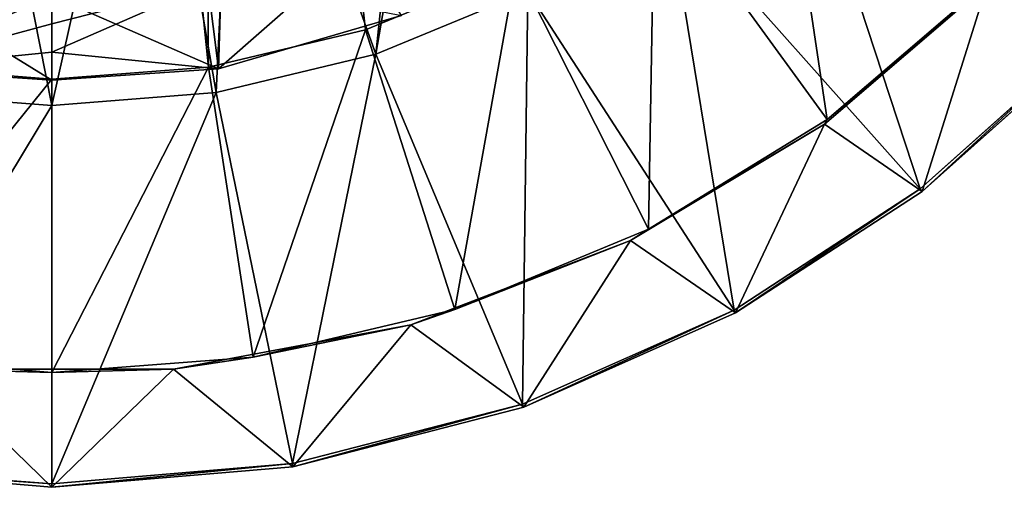
# Model space of a CAD drawing. Units: feet. Extents: x -15.9 to 15.9, y -5.6 to 4.6.
# Drawn here: x 0 to 1, y -1.5 to -1 of the extents above; entities that cross this region are included whole.
import ezdxf

# ---------------------------------------------------------------- set-up
doc = ezdxf.new("R2010")
doc.units = ezdxf.units.FT
doc.header["$MEASUREMENT"] = 0
doc.layers.get('0').update_dxf_attribs({"color": 255})
doc.layers.add('AFUWA-3-ARPM', color=4, linetype='Continuous')
doc.layers.add('AFUWA-P', color=2, linetype='Continuous')

# ---------------------------------------------------------------- blocks, each defined once
blk = doc.blocks.new('A$C78D23446')
at = {"linetype": 'Continuous', "lineweight": 0}
for p, q in [((0.0114, 0.9672), (0.0005, 1.0566)), ((-0.1633, 1.0145), (-0.1633, 1.0441)), ((-0.1633, 1.0441), (-0.1633, 1.0145)), ((0.1766, 0.9827), (0.3363, 1.049)), ((0.3363, 1.049), (0.1766, 0.9827)), ((-0.1633, 0.985), (-0.1633, 1.0145)), ((-0.1633, 1.0145), (-0.1633, 0.985)), ((0.2036, 1.0232), (0.0114, 0.9672)), ((0.2036, 1.0232), (0.0114, 0.9672)), ((-0.1633, 0.985), (-0.1633, 0.9555)), ((-0.1633, 0.9555), (-0.1633, 0.985)), ((0.1766, 0.9827), (0.009, 0.9425)), ((0.1766, 0.9827), (0.009, 0.9425)), ((0.9135, 0.989), (0.7483, 0.8414)), ((0.7483, 0.8414), (0.9135, 0.989)), ((0.916, 0.9866), (0.7504, 0.8387)), ((0.7504, 0.8387), (0.916, 0.9866)), ((-0.338, 0.9672), (-0.1633, 0.9555)), ((-0.1633, 0.9555), (-0.338, 0.9672)), ((0.0114, 0.9672), (-0.1633, 0.9555)), ((0.0114, 0.9672), (-0.1633, 0.9555)), ((-0.1633, 0.9289), (-0.332, 0.9418)), ((-0.332, 0.9418), (-0.1633, 0.9289)), ((0.009, 0.9425), (-0.1633, 0.9289)), ((0.009, 0.9425), (-0.1633, 0.9289)), ((-0.1633, 0.9289), (-0.1633, 0.5318)), ((-0.1633, 0.5318), (-0.1633, 0.9289)), ((0.7483, 0.8414), (0.5528, 0.7142)), ((0.5528, 0.7142), (0.7483, 0.8414)), ((0.5544, 0.7112), (0.7504, 0.8387)), ((0.7504, 0.8387), (0.5544, 0.7112)), ((0.7483, 0.8414), (0.7504, 0.8387)), ((0.3308, 0.6157), (0.5528, 0.7142)), ((0.3308, 0.6157), (0.5528, 0.7142)), ((0.5544, 0.7112), (0.5528, 0.7142)), ((0.5544, 0.7112), (0.332, 0.6124)), ((0.5544, 0.7112), (0.332, 0.6124)), ((0.0891, 0.5532), (0.3308, 0.6157)), ((0.3308, 0.6157), (0.0891, 0.5532)), ((0.0897, 0.5498), (0.332, 0.6124)), ((0.0897, 0.5498), (0.332, 0.6124)), ((0.3308, 0.6157), (0.332, 0.6124)), ((-0.1633, 0.5283), (-0.4162, 0.5498)), ((-0.4162, 0.5498), (-0.1633, 0.5283)), ((-0.3926, 0.5494), (-0.1633, 0.5318)), ((-0.3926, 0.5494), (-0.1633, 0.5318)), ((0.0891, 0.5532), (-0.1633, 0.5318)), ((0.0891, 0.5532), (-0.1633, 0.5318)), ((0.0897, 0.5498), (-0.1633, 0.5283)), ((0.0897, 0.5498), (-0.1633, 0.5283)), ((0.0897, 0.5498), (0.0891, 0.5532)), ((-0.1633, 0.5283), (-0.1633, 0.5318))]:
    blk.add_line(p, q, dxfattribs=at)

msp = doc.modelspace()

# ---------------------------------------------------------------- linework, layer by layer
at = {"layer": 'AFUWA-3-ARPM'}
for points in [[(-0.1511, 0.5432, 0.2755), (0, 0.5361, 0.2755), (-0.168, -1.0587, 0.2755)], [(0.1505, 0.5429, 0.2755), (0.1645, -1.0593, 0.2755), (0, 0.5361, 0.2755)], [(0.3291, -1.0202, 0.2755), (0.1645, -1.0593, 0.2755), (0.1505, 0.5429, 0.2755)], [(0.1505, 0.5429, 0.2755), (0.4872, -0.9547, 0.2755), (0.3291, -1.0202, 0.2755)], [(0, -1.0719, 0.2755), (-0.168, -1.0587, 0.2755), (0, 0.5361, 0.2755)], [(0, -1.0719, 0.2755), (0, 0.5361, 0.2755), (0.1645, -1.0593, 0.2755)], [(0.1939, -0.6366, 0.3936), (0.0986, -0.6582, 0.3936), (0.1723, -1.086, 0.3936)], [(0.1939, -0.6366, 0.3936), (0.1723, -1.086, 0.3936), (0.3399, -1.0457, 0.3936)], [(0.3399, -1.0457, 0.3936), (0.3781, -0.6823, 0.3936), (0.1939, -0.6366, 0.3936)], [(0.7772, -0.7778, 0.3936), (1.0768, -1.0395, 0.1968), (0.8895, -0.6464, 0.3936)], [(0.8895, -0.6464, 0.3936), (1.0768, -1.0395, 0.1968), (1.2108, -0.8798, 0.1968)], [(-0.1688, -1.0866, 0.3936), (0, -1.0996, 0.3936), (-0.0871, -0.6606, 0.3936)], [(-0.0871, -0.6606, 0.3936), (0, -1.0996, 0.3936), (0, -0.6655, 0.3936)], [(0, -1.0996, 0.3936), (0.1723, -1.086, 0.3936), (0.0986, -0.6582, 0.3936)], [(0, -0.6655, 0.3936), (0, -1.0996, 0.3936), (0.0986, -0.6582, 0.3936)], [(0.4008, -0.6921, 0.3936), (0.3781, -0.6823, 0.3936), (0.3399, -1.0457, 0.3936)], [(0.4008, -0.6921, 0.3936), (0.3399, -1.0457, 0.3936), (0.4996, -0.9795, 0.3936)], [(0.8139, -1.1142, 0.1229), (0.6326, -0.865, 0.2755), (0.7602, -0.7558, 0.2755)], [(0.8139, -1.1142, 0.1229), (0.7602, -0.7558, 0.2755), (0.9788, -0.9726, 0.1229)], [(0.9116, -1.1871, 0.1968), (0.7772, -0.7778, 0.3936), (0.6466, -0.8893, 0.3936)], [(0.7772, -0.7778, 0.3936), (0.9116, -1.1871, 0.1968), (1.0768, -1.0395, 0.1968)], [(0.9816, -0.9728, -0.0001), (1.118, -0.8124, -0.0001), (1.0793, -1.0419, -0.0001)], [(0.4872, -0.9547, 0.2755), (0.6326, -0.865, 0.2755), (0.6264, -1.2295, 0.1229)], [(0.6264, -1.2295, 0.1229), (0.6326, -0.865, 0.2755), (0.8139, -1.1142, 0.1229)], [(0.6466, -0.8893, 0.3936), (0.4996, -0.9795, 0.3936), (0.7161, -1.3143, 0.1968)], [(0.7161, -1.3143, 0.1968), (0.9116, -1.1871, 0.1968), (0.6466, -0.8893, 0.3936)], [(0.1747, -1.0613, 10.992), (0.3214, -0.9323, 13.492), (0.1637, -0.9719, 13.492)], [(0.3214, -0.9323, 13.492), (0.1747, -1.0613, 10.992), (0.3669, -1.0053, 10.992)], [(0.3291, -1.0202, 0.2755), (0.4872, -0.9547, 0.2755), (0.4229, -1.3135, 0.1229)], [(0.4229, -1.3135, 0.1229), (0.4872, -0.9547, 0.2755), (0.6264, -1.2295, 0.1229)], [(-0.1756, -0.9676, 13.492), (-0.1747, -1.0613, 10.992), (0, -0.9844, 13.492)], [(0.1778, -0.9678, 8.492), (0.1747, -1.0613, 10.992), (0, -0.9844, 8.492)], [(0.1778, -0.9678, 8.492), (0.3669, -1.0053, 10.992), (0.1747, -1.0613, 10.992)], [(0, -1.073, 10.992), (-0.1747, -1.0613, 10.992), (-0.1637, -0.9719, 8.492)], [(0, -1.073, 10.992), (-0.1637, -0.9719, 8.492), (0, -0.9844, 8.492)], [(0, -1.0435, 11.8254), (0.1747, -1.0613, 10.992), (0.1637, -0.9719, 13.492)], [(0, -1.0139, 12.6587), (0, -1.0435, 11.8254), (0.1637, -0.9719, 13.492)], [(0, -1.0139, 12.6587), (0.1637, -0.9719, 13.492), (0, -0.9844, 13.492)], [(0.4941, -1.4128, 0.1968), (0.4996, -0.9795, 0.3936), (0.3399, -1.0457, 0.3936)], [(0.7161, -1.3143, 0.1968), (0.4996, -0.9795, 0.3936), (0.4941, -1.4128, 0.1968)], [(0.9816, -0.9728, -0.0001), (0.9136, -1.1898, -0.0001), (0.8109, -1.1191, -0.0001)], [(0.8109, -1.1191, -0.0001), (0.8139, -1.1142, 0.1229), (0.9816, -0.9728, -0.0001)], [(0.9816, -0.9728, -0.0001), (0.8139, -1.1142, 0.1229), (0.9788, -0.9726, 0.1229)], [(0.9136, -1.1898, -0.0001), (0.9816, -0.9728, -0.0001), (1.0793, -1.0419, -0.0001)], [(0, -0.9844, 13.492), (-0.1747, -1.0613, 10.992), (0, -1.0139, 12.6587)], [(0, -0.9844, 8.492), (0.1747, -1.0613, 10.992), (0, -1.073, 10.992)], [(0, -1.0139, 12.6587), (-0.1747, -1.0613, 10.992), (0, -1.0435, 11.8254)], [(0.3291, -1.0202, 0.2755), (0.2114, -1.3636, 0.1229), (0.1645, -1.0593, 0.2755)], [(0.4229, -1.3135, 0.1229), (0.2114, -1.3636, 0.1229), (0.3291, -1.0202, 0.2755)], [(-0.1747, -1.0613, 10.992), (0, -1.073, 10.992), (0, -1.0435, 11.8254)], [(0, -1.0435, 11.8254), (0, -1.073, 10.992), (0.1747, -1.0613, 10.992)], [(0.9116, -1.1871, 0.1968), (0.9136, -1.1898, -0.0001), (1.0768, -1.0395, 0.1968)], [(1.0768, -1.0395, 0.1968), (0.9136, -1.1898, -0.0001), (1.0793, -1.0419, -0.0001)], [(0.2524, -1.4753, 0.1968), (0.3399, -1.0457, 0.3936), (0.1723, -1.086, 0.3936)], [(0.3399, -1.0457, 0.3936), (0.2524, -1.4753, 0.1968), (0.4941, -1.4128, 0.1968)], [(-0.2327, -1.3601, 0.1229), (-0.168, -1.0587, 0.2755), (0, -1.0719, 0.2755)], [(0.2114, -1.3636, 0.1229), (0, -1.3799, 0.1229), (0.1645, -1.0593, 0.2755)], [(0.1645, -1.0593, 0.2755), (0, -1.3799, 0.1229), (0, -1.0719, 0.2755)], [(0, -1.3799, 0.1229), (-0.2327, -1.3601, 0.1229), (0, -1.0719, 0.2755)], [(-0.2293, -1.4791, 0.1968), (0, -1.0996, 0.3936), (-0.1688, -1.0866, 0.3936)], [(0, -1.4967, 0.1968), (0.2524, -1.4753, 0.1968), (0.1723, -1.086, 0.3936)], [(0, -1.0996, 0.3936), (0, -1.4967, 0.1968), (0.1723, -1.086, 0.3936)], [(0, -1.0996, 0.3936), (-0.2293, -1.4791, 0.1968), (0, -1.4967, 0.1968)], [(0.8139, -1.1142, 0.1229), (0.8109, -1.1191, -0.0001), (0.6264, -1.2295, 0.1229)], [(0.6075, -1.2413, -0.0001), (0.8109, -1.1191, -0.0001), (0.7177, -1.3173, -0.0001)], [(0.8109, -1.1191, -0.0001), (0.6075, -1.2413, -0.0001), (0.6264, -1.2295, 0.1229)], [(0.7177, -1.3173, -0.0001), (0.8109, -1.1191, -0.0001), (0.9136, -1.1898, -0.0001)], [(0.7177, -1.3173, -0.0001), (0.9116, -1.1871, 0.1968), (0.7161, -1.3143, 0.1968)], [(0.9116, -1.1871, 0.1968), (0.7177, -1.3173, -0.0001), (0.9136, -1.1898, -0.0001)], [(0.4229, -1.3135, 0.1229), (0.6264, -1.2295, 0.1229), (0.6075, -1.2413, -0.0001)], [(0.3768, -1.3297, -0.0001), (0.6075, -1.2413, -0.0001), (0.4953, -1.4161, -0.0001)], [(0.4229, -1.3135, 0.1229), (0.6075, -1.2413, -0.0001), (0.3768, -1.3297, -0.0001)], [(0.4953, -1.4161, -0.0001), (0.6075, -1.2413, -0.0001), (0.7177, -1.3173, -0.0001)], [(0.3768, -1.3297, -0.0001), (0.2114, -1.3636, 0.1229), (0.4229, -1.3135, 0.1229)], [(0.4941, -1.4128, 0.1968), (0.4953, -1.4161, -0.0001), (0.7161, -1.3143, 0.1968)], [(0.7177, -1.3173, -0.0001), (0.7161, -1.3143, 0.1968), (0.4953, -1.4161, -0.0001)], [(0.3768, -1.3297, -0.0001), (0.2529, -1.4787, -0.0001), (0.1277, -1.3761, -0.0001)], [(0.1277, -1.3761, -0.0001), (0.2114, -1.3636, 0.1229), (0.3768, -1.3297, -0.0001)], [(0.2529, -1.4787, -0.0001), (0.3768, -1.3297, -0.0001), (0.4953, -1.4161, -0.0001)], [(-0.1277, -1.3761, -0.0001), (-0.2327, -1.3601, 0.1229), (0, -1.3799, 0.1229)], [(0.2114, -1.3636, 0.1229), (0.1277, -1.3761, -0.0001), (0, -1.3799, 0.1229)], [(-0.2529, -1.4787, -0.0001), (-0.1277, -1.3761, -0.0001), (0, -1.5002, -0.0001)], [(0, -1.5002, -0.0001), (-0.1277, -1.3761, -0.0001), (0.1277, -1.3761, -0.0001)], [(0, -1.3799, 0.1229), (0.1277, -1.3761, -0.0001), (-0.1277, -1.3761, -0.0001)], [(0, -1.5002, -0.0001), (0.1277, -1.3761, -0.0001), (0.2529, -1.4787, -0.0001)], [(0.2529, -1.4787, -0.0001), (0.4941, -1.4128, 0.1968), (0.2524, -1.4753, 0.1968)], [(0.2529, -1.4787, -0.0001), (0.4953, -1.4161, -0.0001), (0.4941, -1.4128, 0.1968)], [(0.2529, -1.4787, -0.0001), (0.2524, -1.4753, 0.1968), (0, -1.5002, -0.0001)], [(0, -1.5002, -0.0001), (0.2524, -1.4753, 0.1968), (0, -1.4967, 0.1968)], [(-0.2293, -1.4791, 0.1968), (-0.2529, -1.4787, -0.0001), (0, -1.4967, 0.1968)], [(0, -1.5002, -0.0001), (0, -1.4967, 0.1968), (-0.2529, -1.4787, -0.0001)]]:
    msp.add_3dface(points, dxfattribs=at)

# ---------------------------------------------------------------- block references
at = {"layer": 'AFUWA-P'}
msp.add_blockref('A$C78D23446', (0.1633, -2.0285), dxfattribs=at)

doc.saveas('drawing.dxf')
